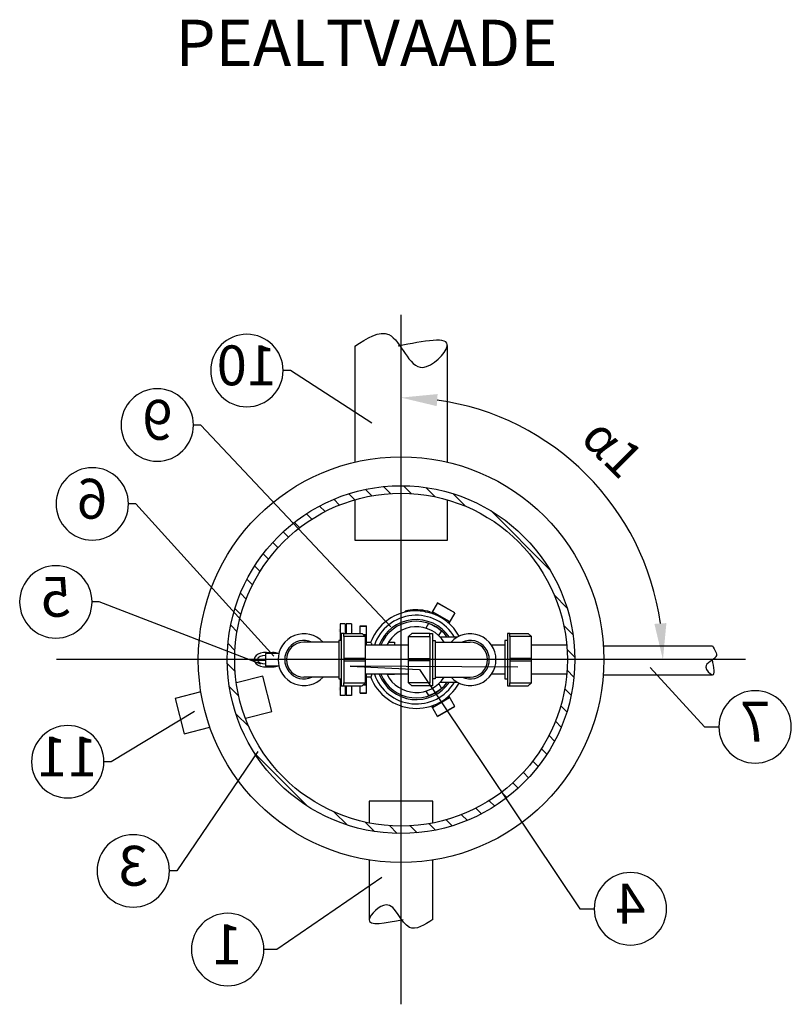
# Model space of a CAD drawing. Units: millimetres. Extents: x -31.7 to 0, y -67.2 to 0.
# Drawn here: x -31 to -29.7, y -67.2 to -65.5 of the extents above; entities that cross this region are included whole.
import ezdxf
from ezdxf import colors
from ezdxf.entities.mleader import LeaderData, LeaderLine
from ezdxf.enums import TextEntityAlignment as Align
from ezdxf.math import Vec2, Vec3

# ---------------------------------------------------------------- set-up
doc = ezdxf.new("R2010")
doc.units = ezdxf.units.MM
doc.linetypes.add('ACAD_ISO10W100', pattern=[18, 12, -3, 0, -3])
doc.layers.add('-kontuur', color=7, linetype='Continuous')
doc.layers.add('-mõõdud', color=7, linetype='Continuous')
doc.styles.add('1-25(2.5mm)', font='times.ttf', dxfattribs={"height": 0.0625})
doc.styles.add('arial', font='arial.ttf', dxfattribs={"height": 0.9})
doc.styles.get("Standard").update_dxf_attribs({"font": 'arial.ttf'})
doc.dimstyles.new('1-25', dxfattribs={"dimtxt": 0.0625, "dimasz": 0.0625, "dimexe": 0.025, "dimexo": 0.0375, "dimgap": 0.025, "dimtad": 1, "dimzin": 9, "dimtxsty": '1-25(2.5mm)', "dimcen": 6.25, "dimdle": 0.01, "dimadec": 0, "dimazin": 0, "dimtfac": 1, "dimtmove": 0, "dimatfit": 3, "dimldrblk": 'OBLIQUE', "dimfxl": 1, "dimarcsym": 0})

# ---------------------------------------------------------------- blocks, each defined once
blk = doc.blocks.new('*D14')
at = {"layer": '-mõõdud', "color": 0, "lineweight": -2, "transparency": 16777216}
blk.add_arc((-30.379, -66.57), 0.4521, 7.9278, 82.0722, dxfattribs=at)
at = {"layer": '-mõõdud', "color": 0, "transparency": 16777216}
for points in [[(-30.3174, -66.1326), (-30.3159, -66.1118), (-30.379, -66.1179)], [(-29.9209, -66.5069), (-29.9416, -66.5083), (-29.9269, -66.57)]]:
    blk.add_solid(points, dxfattribs=at)
at = {"layer": 'Defpoints', "color": 0, "transparency": 16777216}
for p in [(-30.379, -66.1179), (-30.379, -66.1429), (-29.9875, -66.3439), (-29.9706, -66.57), (-29.9269, -66.57)]:
    blk.add_point(p, dxfattribs=at)
at = {"layer": '-mõõdud', "color": 0, "transparency": 16777216, "insert": (-30.0191, -66.2101), "char_height": 0.0625, "attachment_point": 5, "rotation": 315, "style": '1-25(2.5mm)'}
blk.add_mtext('α1', dxfattribs=at)
blk = doc.blocks.new('_Oblique')
at = {"color": 0, "lineweight": -2}
blk.add_line((-0.5, -0.5), (0.5, 0.5), dxfattribs=at)
blk = doc.blocks.new('Ring')
at = {"linetype": 'Continuous', "transparency": 16777216}
blk.add_circle((0, 0), 0.5, dxfattribs=at)
at = {"linetype": 'Continuous', "transparency": 16777216, "style": 'arial'}
blk.add_attdef('ARV', text='', height=0.55, dxfattribs=at).set_placement((0, 0), align=Align.MIDDLE)
blk = doc.blocks.new('_None')
blk = doc.blocks.new('Põlv_pv')
at = {"layer": '-kontuur'}
blk.add_lwpolyline([(0.0043, 0.045), (0.0043, -0.045), (0.0088, -0.045), (0.0088, -0.0399), (0.0461, -0.0399), (0.0461, 0.0399), (0.0088, 0.0399), (0.0088, 0.045), (0.0043, 0.045)], close=True, dxfattribs=at)
for points in [[(0.0088, 0.045), (0.04, 0.045), (0.0461, 0.0399)], [(0.0088, 0.0399), (0.0088, -0.0399)], [(0.0043, 0.0332), (0, 0.0332), (0, -0.0332), (0.0043, -0.0332)], [(0.0088, -0.0019), (0.0461, -0.0019), (0.0461, 0.0019), (0.0088, 0.0019)], [(0.0088, -0.045), (0.04, -0.045), (0.0461, -0.0399)]]:
    blk.add_lwpolyline(points, dxfattribs=at)

msp = doc.modelspace()

# ---------------------------------------------------------------- hatches: boundary and pattern name
at = {"layer": '-kontuur', "ltscale": 4}
h = msp.add_hatch(dxfattribs=at)
h.set_pattern_fill('ANSI31', scale=0.008, angle=270)
h.set_pattern_definition([(315, (-664281.471188, -6468490.463007), (0.01796051224214, 0.01796051224214), [])])
edge = h.paths.add_edge_path(flags=16)
edge.add_arc((-30.379, -66.57), 0.2871, 0, 360)
edge = h.paths.add_edge_path()
edge.add_arc((-30.379, -66.57), 0.3, 0, 360)
at = {"layer": '-kontuur', "ltscale": 6}
h = msp.add_hatch(color=256, dxfattribs=at)
h.paths.add_polyline_path([(-30.4841, -66.5222), (-30.4841, -66.5169), (-30.4865, -66.5169), (-30.4865, -66.5222)])
h.paths.add_polyline_path([(-30.4735, -66.5222), (-30.4735, -66.5169), (-30.4755, -66.5169), (-30.4755, -66.5222)])
h.paths.add_polyline_path([(-30.4623, -66.5222), (-30.4623, -66.5169), (-30.4648, -66.5169), (-30.4648, -66.5222)])
h = msp.add_hatch(color=256, dxfattribs=at)
h.paths.add_polyline_path([(-30.4841, -66.6176), (-30.4841, -66.6229), (-30.4865, -66.6229), (-30.4865, -66.6176)])
h.paths.add_polyline_path([(-30.4735, -66.6176), (-30.4735, -66.6229), (-30.4755, -66.6229), (-30.4755, -66.6176)])
h.paths.add_polyline_path([(-30.4623, -66.6176), (-30.4623, -66.6229), (-30.4648, -66.6229), (-30.4648, -66.6176)])

# ---------------------------------------------------------------- linework, layer by layer
at = {"layer": '-kontuur', "color": 253, "linetype": 'ACAD_ISO10W100'}
msp.add_line((-30.379, -67.1646), (-30.379, -65.9753), dxfattribs=at)
at = {"layer": '-kontuur', "ltscale": 0.5}
for p, q in [((-30.299, -66.2292), (-30.299, -66.0282)), ((-30.459, -66.0293), (-30.459, -66.2292))]:
    msp.add_line(p, q, dxfattribs=at)
at = {"layer": '-kontuur'}
for p, q in [((-30.3716, -66.488), (-30.3716, -66.4862)), ((-30.3372, -66.4874), (-30.3372, -66.4855)), ((-30.316, -66.472), (-30.3264, -66.4899)), ((-30.2864, -66.4895), (-30.3162, -66.4723)), ((-30.2862, -66.4892), (-30.316, -66.472)), ((-30.3286, -66.4892), (-30.3286, -66.4874)), ((-30.2954, -66.5044), (-30.3245, -66.4876)), ((-30.3245, -66.4876), (-30.3236, -66.4909)), ((-30.2862, -66.4892), (-30.2966, -66.5071)), ((-30.4498, -66.5119), (-30.4386, -66.5119)), ((-30.4498, -66.5249), (-30.4498, -66.5119)), ((-30.4386, -66.512), (-30.4498, -66.512)), ((-30.4498, -66.512), (-30.4386, -66.512)), ((-30.4498, -66.5123), (-30.4386, -66.5123)), ((-30.4386, -66.5449), (-30.4386, -66.5119)), ((-30.3317, -66.5078), (-30.3362, -66.5156)), ((-30.3139, -66.5285), (-30.3094, -66.5207)), ((-30.3045, -66.5208), (-30.3063, -66.5197)), ((-30.2988, -66.5052), (-30.2954, -66.5044)), ((-30.4444, -66.5265), (-30.4386, -66.5265)), ((-30.4439, -66.527), (-30.4386, -66.527)), ((-30.2822, -66.5312), (-30.3112, -66.5312)), ((-30.4311, -66.5405), (-30.4386, -66.5405)), ((-30.4008, -66.5398), (-30.3905, -66.5398)), ((-30.3905, -66.5398), (-30.3905, -66.5449)), ((-30.4386, -66.6279), (-30.4386, -66.5949)), ((-30.4386, -66.5994), (-30.4311, -66.5994)), ((-30.3905, -66.5957), (-30.4032, -66.5957)), ((-30.3905, -66.5949), (-30.3905, -66.5957)), ((-30.4498, -66.6279), (-30.4498, -66.615)), ((-30.4444, -66.6133), (-30.4386, -66.6133)), ((-30.4439, -66.6129), (-30.4386, -66.6129)), ((-30.3094, -66.6192), (-30.3139, -66.6113)), ((-30.3112, -66.6086), (-30.2823, -66.6086)), ((-30.4498, -66.6275), (-30.4386, -66.6275)), ((-30.4498, -66.6278), (-30.4386, -66.6278)), ((-30.4498, -66.6278), (-30.4386, -66.6278)), ((-30.4498, -66.6279), (-30.4386, -66.6279)), ((-30.3362, -66.6242), (-30.3317, -66.6321)), ((-30.3245, -66.6523), (-30.2954, -66.6355)), ((-30.2954, -66.6355), (-30.2988, -66.6346)), ((-30.2862, -66.6507), (-30.2966, -66.6327)), ((-30.316, -66.6678), (-30.3264, -66.6499)), ((-30.3236, -66.649), (-30.3245, -66.6523)), ((-30.3162, -66.6675), (-30.2864, -66.6503)), ((-30.316, -66.6678), (-30.2862, -66.6507))]:
    msp.add_line(p, q, dxfattribs=at)
at = {"layer": '-kontuur', "ltscale": 6}
for p, q in [((-30.4841, -66.5082), (-30.4841, -66.5367)), ((-30.4755, -66.5082), (-30.4841, -66.5082)), ((-30.4755, -66.5082), (-30.4755, -66.5249)), ((-30.4735, -66.5082), (-30.4735, -66.5249)), ((-30.4648, -66.5082), (-30.4735, -66.5082)), ((-30.4648, -66.5082), (-30.4648, -66.5249)), ((-30.4864, -66.5397), (-30.5466, -66.5397)), ((-30.32, -66.5397), (-30.2598, -66.5397)), ((-30.0299, -66.5462), (-29.8416, -66.5462)), ((-30.4864, -66.6002), (-30.5466, -66.6002)), ((-30.4841, -66.6031), (-30.4841, -66.6316)), ((-30.3664, -66.5949), (-30.4403, -66.5949)), ((-30.32, -66.6002), (-30.2598, -66.6002)), ((-30.1998, -66.5949), (-30.2226, -66.5949)), ((-30.0919, -66.5949), (-30.1536, -66.5949)), ((-30.0299, -66.5962), (-29.8416, -66.5962)), ((-30.4755, -66.615), (-30.4755, -66.6316)), ((-30.4735, -66.615), (-30.4735, -66.6316)), ((-30.4648, -66.615), (-30.4648, -66.6316)), ((-30.4755, -66.6316), (-30.4841, -66.6316)), ((-30.4648, -66.6316), (-30.4735, -66.6316))]:
    msp.add_line(p, q, dxfattribs=at)
at = {"layer": '-kontuur', "color": 7, "linetype": 'Continuous'}
for p, q in [((-30.6357, -66.5689), (-30.6357, -66.571)), ((-30.6357, -66.5689), (-30.6139, -66.5689)), ((-30.6357, -66.571), (-30.6139, -66.571)), ((-30.6336, -66.5689), (-30.6336, -66.571)), ((-30.6139, -66.5689), (-30.6139, -66.571))]:
    msp.add_line(p, q, dxfattribs=at)
at = {"layer": '-kontuur', "ltscale": 0.5}
msp.add_lwpolyline([(-30.459, -66.2942), (-30.459, -66.3641), (-30.299, -66.3641), (-30.299, -66.2942)], dxfattribs=at)
at = {"layer": '-kontuur'}
for points in [[(-30.3286, -66.4874), (-30.3329, -66.4864), (-30.3372, -66.4857)], [(-30.3245, -66.4866), (-30.3245, -66.4868), (-30.3246, -66.487), (-30.3246, -66.4872), (-30.3246, -66.4874), (-30.3245, -66.4876)], [(-30.3372, -66.4874), (-30.3329, -66.4882), (-30.3286, -66.4892)], [(-30.2954, -66.5044), (-30.2952, -66.5043), (-30.2951, -66.5042), (-30.2949, -66.5041), (-30.2948, -66.504), (-30.2947, -66.5038)], [(-30.4292, -66.5449), (-30.4295, -66.5438), (-30.4297, -66.5427), (-30.43, -66.5419), (-30.4303, -66.5412), (-30.4306, -66.5408), (-30.4309, -66.5405), (-30.4311, -66.5405)], [(-30.4311, -66.5994), (-30.4311, -66.5994), (-30.4308, -66.5992), (-30.4305, -66.5989), (-30.4302, -66.5983), (-30.4299, -66.5976), (-30.4296, -66.5966), (-30.4293, -66.5955), (-30.4292, -66.5949)], [(-30.4036, -66.5949), (-30.4032, -66.5957)], [(-30.2947, -66.636), (-30.2948, -66.6359), (-30.2949, -66.6357), (-30.2951, -66.6356), (-30.2952, -66.6355), (-30.2954, -66.6355)], [(-30.3245, -66.6523), (-30.3246, -66.6525), (-30.3246, -66.6527), (-30.3246, -66.6529), (-30.3245, -66.653), (-30.3245, -66.6532)], [(-30.324, -66.8517), (-30.324, -66.8142), (-30.434, -66.8142), (-30.434, -66.8517)], [(-30.434, -66.9156), (-30.434, -67.0191)], [(-30.324, -67.0181), (-30.324, -66.9156)]]:
    msp.add_lwpolyline(points, dxfattribs=at)
at = {"layer": '-kontuur', "ltscale": 6}
for points in [[(-30.3664, -66.5449), (-30.4403, -66.5449)], [(-30.1998, -66.5449), (-30.2227, -66.5449)], [(-30.0919, -66.5449), (-30.1537, -66.5449)]]:
    msp.add_lwpolyline(points, dxfattribs=at)
at = {"layer": '-kontuur', "lineweight": 0}
for points in [[(-30.15, -66.545), (-30.0931, -66.545)], [(-30.15, -66.595), (-30.0928, -66.595)]]:
    msp.add_lwpolyline(points, dxfattribs=at)
at = {"layer": '-kontuur', "color": 253, "linetype": 'ACAD_ISO10W100'}
msp.add_lwpolyline([(-29.7843, -66.57), (-30.9736, -66.57)], dxfattribs=at)
at = {"layer": '-kontuur', "color": 7, "linetype": 'Continuous'}
for points in [[(-30.5902, -66.5596), (-30.6129, -66.5596), (-30.6129, -66.5804), (-30.5902, -66.5804)], [(-30.6126, -66.5576), (-30.6007, -66.5576)], [(-30.6126, -66.5824), (-30.6007, -66.5824)]]:
    msp.add_lwpolyline(points, dxfattribs=at)
at = {"layer": '-kontuur', "ltscale": 0.05}
for points in [[(-30.6478, -66.671), (-30.6018, -66.6593), (-30.6174, -66.5982), (-30.6633, -66.6099)], [(-30.7246, -66.6255), (-30.7691, -66.6369), (-30.7536, -66.6979), (-30.709, -66.6866)]]:
    msp.add_lwpolyline(points, dxfattribs=at)
at = {"layer": '-kontuur'}
for radius in [0.35, 0.3, 0.2871]:
    msp.add_circle((-30.379, -66.57), radius, dxfattribs=at)
for radius, start, end in [(0.0858, 79.6119, 102.7316), (0.0841, 79.3971, 102.9964), (0.0842, 102.9803, 159.5356), (0.0765, 30.3724, 160.9176), (0.069, 34.0785, 158.7582), (0.0661, 35.8423, 157.752), (0.0842, 28.6939, 73.3918), (0.0567, 32.1889, 153.8414), (0.0656, 48.6622, 71.3378), (0.0842, 200.4644, 331.2506), (0.0765, 199.0825, 329.6276), (0.069, 201.2418, 325.9215), (0.0661, 202.248, 324.1577), (0.0567, 207.0357, 327.7036), (0.0656, 288.6622, 311.3378)]:
    msp.add_arc((-30.3527, -66.5699), radius, start, end, dxfattribs=at)
at = {"layer": '-kontuur', "ltscale": 6}
for centre, radius, start, end in [((-30.5466, -66.57), 0.0447, 42.5732, 317.4268), ((-30.5466, -66.57), 0.0332, 65.7043, 294.2957), ((-30.2598, -66.57), 0.0447, 222.5732, 137.4268), ((-30.2598, -66.57), 0.0332, 245.7043, 114.2957), ((-30.5466, -66.57), 0.0303, 90, 270), ((-30.2598, -66.57), 0.0303, 270, 90)]:
    msp.add_arc(centre, radius, start, end, dxfattribs=at)
at = {"layer": '-kontuur', "color": 7, "linetype": 'Continuous'}
for centre, major_axis, ratio, start_param, end_param in [((-30.6126, -66.57), (-0.02, 0), 0.620853, 4.137841, 6.199562), ((-30.6126, -66.57), (-0.02, 0), 0.620853, 6.366809, 8.42853), ((-30.6126, -66.57), (-0.0146, 0), 0.482981, 4.732447, 6.136244), ((-30.6126, -66.57), (-0.0146, 0), 0.482981, 6.430126, 7.833924), ((-30.6007, -66.57), (-0.02, 0), 0.620853, 4.154039, 4.712389), ((-30.6007, -66.57), (-0.02, 0), 0.620853, 1.570796, 2.129147)]:
    msp.add_ellipse(centre, major_axis=major_axis, ratio=ratio, start_param=start_param, end_param=end_param, dxfattribs=at)
at = {"layer": '-kontuur', "ltscale": 4}
for points in [[(-30.459, -66.0293), (-30.4, -66.0092), (-30.3414, -66.0658), (-30.2992, -66.0293), (-30.3839, -66.0293)], [(-29.8416, -66.5462), (-29.8353, -66.5646), (-29.853, -66.5829), (-29.8416, -66.5961), (-29.8416, -66.5697)], [(-30.324, -67.0181), (-30.3645, -67.0319), (-30.4048, -66.993), (-30.4339, -67.0181), (-30.3756, -67.0181)]]:
    msp.add_spline(points, degree=3, dxfattribs=at)
at = {"layer": '-kontuur'}
msp.add_point((-30.3527, -66.5699), dxfattribs=at)
msp.add_point((-30.3527, -66.5699), dxfattribs=at)
msp.add_point((-30.3527, -66.5699), dxfattribs=at)

# ---------------------------------------------------------------- block references
for p in [(-30.4864, -66.5699), (-30.1998, -66.5699)]:
    msp.add_blockref('Põlv_pv', p, dxfattribs=at)
at = {"layer": '-kontuur', "xscale": -1}
msp.add_blockref('Põlv_pv', (-30.3203, -66.5699), dxfattribs=at)

# ---------------------------------------------------------------- texts
at = {"layer": '-kontuur', "ltscale": 0.1, "insert": (-30.7682, -65.4659), "char_height": 0.08, "width": 3.240825, "attachment_point": 1, "style": '1-25(2.5mm)'}
msp.add_mtext('{\\fTimes New Roman|b1|i0|c186|p18;PEALTVAADE}', dxfattribs=at)

# ---------------------------------------------------------------- dimensions: what is measured, and where the dimension line sits
at = {"layer": '-mõõdud'}
dim = msp.add_angular_dim_2l(base=(-29.9875, -66.3439), line1=((-30.379, -66.1179), (-30.379, -66.1429)), line2=((-29.9269, -66.57), (-29.9706, -66.57)), text='α1', dimstyle='1-25', dxfattribs=at)
dim.commit()
dim.dimension.update_dxf_attribs({"geometry": '*D14', "text_midpoint": (-30.0191, -66.2101)})

# ---------------------------------------------------------------- leaders
at = {"layer": '-kontuur', "ltscale": 1.5}
ml = msp.add_multileader_block('Standard', dxfattribs=at)
ml.set_content('Ring', color=256, scale=-0.125)
ml.set_attribute('ARV', '10', width=0)
ml.set_leader_properties(color=256, linetype='ByLayer', lineweight=-1)
ml.set_arrow_properties(name='NONE')
ml.build(insert=Vec2(0, 0))
ml.multileader.update_dxf_attribs({"text_left_attachment_type": 6, "text_right_attachment_type": 6, "dogleg_length": 0.025, "arrow_head_size": 0.0001})
ctx = ml.context
ctx.base_point, ctx.char_height, ctx.arrow_head_size, ctx.landing_gap_size, ctx.plane_origin = Vec3(-30.7076, -66.0712), 0.125, 0.0001, 0, Vec3(-31.3903, -67.1722)
ctx.left_attachment, ctx.right_attachment = 6, 6
notes = []
notes.append((ctx, [(1, (1, 1, 0), (-30.5701, -66.0712), (-1, 0), 0.0125, [(1, [(-30.4295, -66.162)], 0, [])])]))
ctx.block.insert, ctx.block.scale = Vec3(-30.6451, -66.0712), Vec3(-0.125, 0.125, 0.125)
ml = msp.add_multileader_block('Standard', dxfattribs=at)
ml.set_content('Ring', color=256, scale=-0.125)
ml.set_attribute('ARV', '9', width=0)
ml.set_leader_properties(color=256, linetype='ByLayer', lineweight=-1)
ml.set_arrow_properties(name='NONE')
ml.build(insert=Vec2(0, 0))
ml.multileader.update_dxf_attribs({"text_left_attachment_type": 6, "text_right_attachment_type": 6, "dogleg_length": 0.025, "arrow_head_size": 0.0001})
ctx = ml.context
ctx.base_point, ctx.char_height, ctx.arrow_head_size, ctx.landing_gap_size, ctx.plane_origin = Vec3(-30.8623, -66.1652), 0.125, 0.0001, 0, Vec3(-31.4699, -67.2508)
ctx.left_attachment, ctx.right_attachment = 6, 6
notes.append((ctx, [(1, (1, 1, 0), (-30.7248, -66.1652), (-1, 0), 0.0125, [(1, [(-30.3966, -66.5134)], 0, [])])]))
ctx.block.insert, ctx.block.scale = Vec3(-30.7998, -66.1652), Vec3(-0.125, 0.125, 0.125)
ml = msp.add_multileader_block('Standard', dxfattribs=at)
ml.set_content('Ring', color=256, scale=-0.125)
ml.set_attribute('ARV', '6', width=0)
ml.set_leader_properties(color=256, linetype='ByLayer', lineweight=-1)
ml.set_arrow_properties(name='NONE')
ml.build(insert=Vec2(0, 0))
ml.multileader.update_dxf_attribs({"text_left_attachment_type": 6, "text_right_attachment_type": 6, "dogleg_length": 0.025, "arrow_head_size": 0.0001})
ctx = ml.context
ctx.base_point, ctx.char_height, ctx.arrow_head_size, ctx.landing_gap_size, ctx.plane_origin = Vec3(-30.9745, -66.3013), 0.125, 0.0001, 0, Vec3(-31.579, -67.421)
ctx.left_attachment, ctx.right_attachment = 6, 6
notes.append((ctx, [(1, (1, 1, 0), (-30.837, -66.3013), (-1, 0), 0.0125, [(1, [(-30.5988, -66.564)], 0, [])])]))
ctx.block.insert, ctx.block.scale = Vec3(-30.912, -66.3013), Vec3(-0.125, 0.125, 0.125)
ml = msp.add_multileader_block('Standard', dxfattribs=at)
ml.set_content('Ring', color=256, scale=-0.125)
ml.set_attribute('ARV', '5', width=0)
ml.set_leader_properties(color=256, linetype='ByLayer', lineweight=-1)
ml.set_arrow_properties(name='NONE')
ml.build(insert=Vec2(0, 0))
ml.multileader.update_dxf_attribs({"text_left_attachment_type": 6, "text_right_attachment_type": 6, "dogleg_length": 0.025, "arrow_head_size": 0.0001})
ctx = ml.context
ctx.base_point, ctx.char_height, ctx.arrow_head_size, ctx.landing_gap_size, ctx.plane_origin = Vec3(-31.0374, -66.4704), 0.125, 0.0001, 0, Vec3(-31.614, -67.5602)
ctx.left_attachment, ctx.right_attachment = 6, 6
notes.append((ctx, [(1, (1, 1, 0), (-30.8999, -66.4704), (-1, 0), 0.0125, [(1, [(-30.6212, -66.5775)], 0, [])])]))
ctx.block.insert, ctx.block.scale = Vec3(-30.9749, -66.4704), Vec3(-0.125, 0.125, 0.125)
ml = msp.add_multileader_block('Standard', dxfattribs=at)
ml.set_content('Ring', color=256, scale=-0.125)
ml.set_attribute('ARV', '4', width=0)
ml.set_leader_properties(color=256, linetype='ByLayer', lineweight=-1)
ml.set_arrow_properties(name='NONE')
ml.build(insert=Vec2(0, 0))
ml.multileader.update_dxf_attribs({"text_left_attachment_type": 6, "text_right_attachment_type": 6, "dogleg_length": 0.025, "arrow_head_size": 0.0001})
ctx = ml.context
ctx.base_point, ctx.char_height, ctx.arrow_head_size, ctx.landing_gap_size, ctx.plane_origin = Vec3(-30.0456, -66.9998), 0.125, 0.0001, 0, Vec3(-30.5416, -67.7798)
ctx.left_attachment, ctx.right_attachment = 6, 6
notes.append((ctx, [(0, (1, 1, 0), (-30.0706, -66.9998), (1, 0), 0.025, [(2, [(-30.1774, -66.5828), (-30.4668, -66.5814), (-30.3469, -66.587)], 0, [])])]))
ctx.block.insert, ctx.block.scale = Vec3(-29.9831, -66.9998), Vec3(-0.125, 0.125, 0.125)
ml = msp.add_multileader_block('Standard', dxfattribs=at)
ml.set_content('Ring', color=256, scale=-0.125)
ml.set_attribute('ARV', '7', width=0)
ml.set_leader_properties(color=256, linetype='ByLayer', lineweight=-1)
ml.set_arrow_properties(name='NONE')
ml.build(insert=Vec2(0, 0))
ml.multileader.update_dxf_attribs({"text_left_attachment_type": 6, "text_right_attachment_type": 6, "dogleg_length": 0.025, "arrow_head_size": 0.0001})
ctx = ml.context
ctx.base_point, ctx.char_height, ctx.arrow_head_size, ctx.landing_gap_size, ctx.plane_origin = Vec3(-29.8303, -66.686), 0.125, 0.0001, 0, Vec3(-30.4653, -67.5968)
ctx.left_attachment, ctx.right_attachment = 6, 6
notes.append((ctx, [(0, (1, 1, 0), (-29.8553, -66.686), (1, 0), 0.025, [(1, [(-29.9489, -66.5835)], 0, [])])]))
ctx.block.insert, ctx.block.scale = Vec3(-29.7678, -66.686), Vec3(-0.125, 0.125, 0.125)
ml = msp.add_multileader_block('Standard', dxfattribs=at)
ml.set_content('Ring', color=256, scale=-0.125)
ml.set_attribute('ARV', '11', width=0)
ml.set_leader_properties(color=256, linetype='ByLayer', lineweight=-1)
ml.set_arrow_properties(name='NONE')
ml.build(insert=Vec2(0, 0))
ml.multileader.update_dxf_attribs({"text_left_attachment_type": 6, "text_right_attachment_type": 6, "dogleg_length": 0.025, "arrow_head_size": 0.0001})
ctx = ml.context
ctx.base_point, ctx.char_height, ctx.arrow_head_size, ctx.landing_gap_size, ctx.plane_origin = Vec3(-31.0169, -66.7461), 0.125, 0.0001, 0, Vec3(-31.5685, -67.4282)
ctx.left_attachment, ctx.right_attachment = 6, 6
notes.append((ctx, [(1, (1, 1, 0), (-30.8794, -66.7461), (-1, 0), 0.0125, [(1, [(-30.7357, -66.6597)], 0, [])])]))
ctx.block.insert, ctx.block.scale = Vec3(-30.9544, -66.7461), Vec3(-0.125, 0.125, 0.125)
ml = msp.add_multileader_block('Standard', dxfattribs=at)
ml.set_content('Ring', color=256, scale=-0.125)
ml.set_attribute('ARV', '3', width=0)
ml.set_leader_properties(color=256, linetype='ByLayer', lineweight=-1)
ml.set_arrow_properties(name='NONE')
ml.build(insert=Vec2(0, 0))
ml.multileader.update_dxf_attribs({"text_left_attachment_type": 6, "text_right_attachment_type": 6, "dogleg_length": 0.025, "arrow_head_size": 0.0001})
ctx = ml.context
ctx.base_point, ctx.char_height, ctx.arrow_head_size, ctx.landing_gap_size, ctx.plane_origin = Vec3(-30.9038, -66.9345), 0.125, 0.0001, 0, Vec3(-31.5693, -67.7705)
ctx.left_attachment, ctx.right_attachment = 6, 6
notes.append((ctx, [(1, (1, 1, 0), (-30.7663, -66.9345), (-1, 0), 0.0125, [(1, [(-30.6265, -66.7283)], 0, [])])]))
ctx.block.insert, ctx.block.scale = Vec3(-30.8413, -66.9345), Vec3(-0.125, 0.125, 0.125)
ml = msp.add_multileader_block('Standard', dxfattribs=at)
ml.set_content('Ring', color=256, scale=-0.125)
ml.set_attribute('ARV', '1', width=0)
ml.set_leader_properties(color=256, linetype='ByLayer', lineweight=-1)
ml.set_arrow_properties(name='NONE')
ml.build(insert=Vec2(0, 0))
ml.multileader.update_dxf_attribs({"text_left_attachment_type": 6, "text_right_attachment_type": 6, "dogleg_length": 0.025, "arrow_head_size": 0.0001})
ctx = ml.context
ctx.base_point, ctx.char_height, ctx.arrow_head_size, ctx.landing_gap_size, ctx.plane_origin = Vec3(-30.7408, -67.0701), 0.125, 0.0001, 0, Vec3(-31.3227, -68.0559)
ctx.left_attachment, ctx.right_attachment = 6, 6
notes.append((ctx, [(1, (1, 1, 0), (-30.5935, -67.0701), (-1, 0), 0.0223, [(1, [(-30.4124, -66.9461)], 0, [])])]))
ctx.block.insert, ctx.block.scale = Vec3(-30.6783, -67.0701), Vec3(-0.125, 0.125, 0.125)
for ctx, leaders in notes:
    for number, flags, end, landing, length, lines in leaders:
        leader = LeaderData()
        leader.index, (leader.has_last_leader_line, leader.has_dogleg_vector, leader.attachment_direction) = number, flags
        leader.last_leader_point, leader.dogleg_vector, leader.dogleg_length = Vec3(end), Vec3(landing), length
        for number, points, colour, breaks in lines:
            line = LeaderLine()
            line.index, line.vertices, line.color, line.breaks = number, Vec3.list(points), colors.encode_raw_color(colour), breaks
            leader.lines.append(line)
        ctx.leaders.append(leader)

doc.saveas('drawing.dxf')
